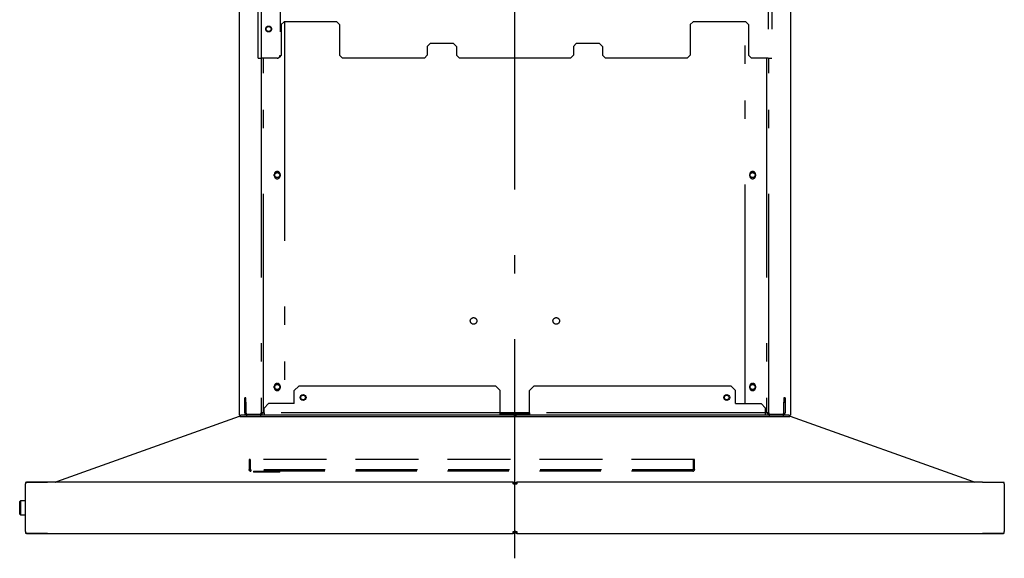
# Model space of a CAD drawing. Units: millimetres. Extents: x 210 to 8110, y 68 to 5608.
# Drawn here: x 4139 to 4813, y 2467 to 2836 of the extents above; entities that cross this region are included whole.
import ezdxf

# ---------------------------------------------------------------- set-up
doc = ezdxf.new("R2010")
doc.units = ezdxf.units.MM
doc.header["$LTSCALE"] = 5
for name, pattern in [('DASHDOT', [50.5, 30, -9, 2.5, -9]), ('HIDDEN', [12.6, 8.4, -4.2]), ('PHANTOM', [58, 30, -9, 2.5, -5, 2.5, -9])]:
    doc.linetypes.add(name, pattern=pattern)
doc.layers.get('0').update_dxf_attribs({"lineweight": 9})
doc.layers.add('レイヤ11', color=251, linetype='Continuous', lineweight=9)

# ---------------------------------------------------------------- blocks, each defined once
blk = doc.blocks.new('*G80')
at = {"layer": 'レイヤ11', "color": 251, "linetype": 'DASHDOT', "lineweight": 30}
blk.add_line((4477.81, 2466.94), (4477.81, 3316.94), dxfattribs=at)
at = {"layer": 'レイヤ11', "color": 251, "linetype": 'PHANTOM', "lineweight": 30}
for p, q in [((4302.01, 2809.2), (4302.01, 3269.2)), ((4304.41, 2809.2), (4304.41, 3269.2)), ((4651.21, 3269.2), (4651.21, 2809.2)), ((4653.61, 3269.2), (4653.61, 2809.2)), ((4317.01, 3267.2), (4317.01, 2811.2)), ((4319.81, 2834.2), (4317.81, 2832.2)), ((4317.81, 2832.2), (4317.81, 2811.2)), ((4355.81, 2834.2), (4319.81, 2834.2)), ((4320.11, 2834.2), (4320.11, 2572.8)), ((4357.81, 2832.2), (4355.81, 2834.2)), ((4357.81, 2832.2), (4357.81, 2811.2)), ((4599.81, 2834.2), (4597.81, 2832.2)), ((4597.81, 2832.2), (4597.81, 2811.2)), ((4635.81, 2834.2), (4599.81, 2834.2)), ((4635.51, 2572.8), (4635.51, 2834.2)), ((4637.81, 2832.2), (4635.81, 2834.2)), ((4637.81, 2832.2), (4637.81, 2811.2)), ((4419.81, 2819.2), (4417.81, 2817.2)), ((4435.81, 2819.2), (4419.81, 2819.2)), ((4437.81, 2817.2), (4435.81, 2819.2)), ((4519.81, 2819.2), (4517.81, 2817.2)), ((4535.81, 2819.2), (4519.81, 2819.2)), ((4537.81, 2817.2), (4535.81, 2819.2)), ((4317.81, 2811.2), (4316.61, 2810)), ((4359.81, 2809.2), (4357.81, 2811.2)), ((4417.81, 2811.2), (4415.81, 2809.2)), ((4417.81, 2817.2), (4417.81, 2811.2)), ((4437.81, 2817.2), (4437.81, 2811.2)), ((4439.81, 2809.2), (4437.81, 2811.2)), ((4517.81, 2811.2), (4515.81, 2809.2)), ((4517.81, 2817.2), (4517.81, 2811.2)), ((4537.81, 2817.2), (4537.81, 2811.2)), ((4539.81, 2809.2), (4537.81, 2811.2)), ((4597.81, 2811.2), (4595.81, 2809.2)), ((4639.81, 2809.2), (4637.81, 2811.2)), ((4302.01, 2809.2), (4304.41, 2809.2)), ((4304.11, 2809.2), (4304.11, 2566.4)), ((4315.01, 2809.2), (4304.41, 2809.2)), ((4305.71, 2566.4), (4305.71, 2809.2)), ((4316.21, 2809.6), (4315.81, 2809.2)), ((4415.81, 2809.2), (4359.81, 2809.2)), ((4515.81, 2809.2), (4439.81, 2809.2)), ((4595.81, 2809.2), (4539.81, 2809.2)), ((4651.21, 2809.2), (4639.81, 2809.2)), ((4649.91, 2809.2), (4649.91, 2566.4)), ((4651.21, 2809.2), (4653.61, 2809.2)), ((4651.51, 2566.4), (4651.51, 2809.2)), ((4313.11, 2728.7), (4313.11, 2729.7)), ((4317.11, 2729.7), (4317.11, 2728.7)), ((4638.51, 2728.7), (4638.51, 2729.7)), ((4642.51, 2729.7), (4642.51, 2728.7)), ((4313.11, 2583.7), (4313.11, 2584.7)), ((4317.11, 2584.7), (4317.11, 2583.7)), ((4326.81, 2581.8), (4329.81, 2584.8)), ((4326.81, 2572.8), (4326.81, 2581.8)), ((4464.81, 2584.8), (4329.81, 2584.8)), ((4464.81, 2584.8), (4467.81, 2581.8)), ((4467.81, 2566.4), (4467.81, 2581.8)), ((4487.81, 2581.8), (4490.81, 2584.8)), ((4487.81, 2566.4), (4487.81, 2581.8)), ((4625.81, 2584.8), (4490.81, 2584.8)), ((4625.81, 2584.8), (4628.81, 2581.8)), ((4628.81, 2572.8), (4628.81, 2581.8)), ((4638.51, 2583.7), (4638.51, 2584.7)), ((4642.51, 2584.7), (4642.51, 2583.7)), ((4293.71, 2576.8), (4292.91, 2576.8)), ((4292.91, 2573.8), (4292.91, 2576.8)), ((4293.71, 2573.8), (4293.71, 2576.8)), ((4662.71, 2576.8), (4661.91, 2576.8)), ((4661.91, 2576.8), (4661.91, 2573.8)), ((4662.71, 2576.8), (4662.71, 2573.8)), ((4292.91, 2566.4), (4292.91, 2573.8)), ((4292.91, 2573.8), (4293.71, 2573.8)), ((4293.71, 2573.8), (4293.71, 2566.4)), ((4306.21, 2569.8), (4309.21, 2572.8)), ((4306.21, 2566.4), (4306.21, 2569.8)), ((4326.81, 2572.8), (4309.21, 2572.8)), ((4628.81, 2572.8), (4646.41, 2572.8)), ((4646.41, 2572.8), (4649.41, 2569.8)), ((4649.41, 2566.4), (4649.41, 2569.8)), ((4661.91, 2573.8), (4662.71, 2573.8)), ((4661.91, 2566.4), (4661.91, 2573.8)), ((4662.71, 2573.8), (4662.71, 2566.4)), ((4294.51, 2565.6), (4303.31, 2565.6)), ((4303.31, 2564.8), (4294.51, 2564.8)), ((4304.91, 2566.4), (4304.11, 2566.4)), ((4304.91, 2566.4), (4305.71, 2566.4)), ((4306.21, 2566.4), (4305.71, 2566.4)), ((4467.81, 2566.4), (4306.21, 2566.4)), ((4306.21, 2566.4), (4306.21, 2564.8)), ((4467.81, 2564.8), (4306.21, 2564.8)), ((4467.81, 2564.8), (4467.81, 2566.4)), ((4487.81, 2566.4), (4467.81, 2566.4)), ((4487.81, 2565.6), (4467.81, 2565.6)), ((4487.81, 2564.8), (4467.81, 2564.8)), ((4649.41, 2566.4), (4487.81, 2566.4)), ((4487.81, 2566.4), (4487.81, 2564.8)), ((4649.41, 2564.8), (4487.81, 2564.8)), ((4649.41, 2564.8), (4649.41, 2566.4)), ((4649.91, 2566.4), (4649.41, 2566.4)), ((4649.91, 2566.4), (4650.71, 2566.4)), ((4651.51, 2566.4), (4650.71, 2566.4)), ((4652.31, 2565.6), (4661.11, 2565.6)), ((4661.11, 2564.8), (4652.31, 2564.8))]:
    blk.add_line(p, q, dxfattribs=at)
at = {"layer": 'レイヤ11', "color": 251, "linetype": 'Continuous', "lineweight": 30}
for p, q in [((4289.26, 2565), (4289.26, 2945)), ((4666.36, 2945), (4666.36, 2565)), ((4289.114, 2563.93), (4163.907, 2519.284)), ((4289.26, 2565), (4290.26, 2565)), ((4289.517, 2564), (4666.102, 2564)), ((4477.06, 2565), (4290.26, 2565)), ((4303.31, 2564.8), (4294.51, 2564.8)), ((4306.21, 2565), (4306.21, 2564.8)), ((4467.81, 2564.8), (4306.21, 2564.8)), ((4467.81, 2564.8), (4467.81, 2565)), ((4487.81, 2564.8), (4467.81, 2564.8)), ((4477.06, 2565), (4477.81, 2565)), ((4477.81, 2565), (4478.81, 2565)), ((4665.36, 2565), (4478.81, 2565)), ((4487.81, 2565), (4487.81, 2564.8)), ((4649.41, 2564.8), (4487.81, 2564.8)), ((4649.41, 2564.8), (4649.41, 2565)), ((4661.11, 2564.8), (4652.31, 2564.8)), ((4665.36, 2565), (4666.36, 2565)), ((4791.713, 2519.284), (4666.505, 2563.93)), ((4142.81, 2518.8), (4142.81, 2517.8)), ((4157.81, 2518.8), (4142.81, 2518.8)), ((4142.81, 2485.2), (4142.81, 2517.8)), ((4143.347, 2518.8), (4143.41, 2518.839)), ((4147.628, 2519), (4143.41, 2519)), ((4143.41, 2519), (4143.41, 2518.8)), ((4147.628, 2519), (4147.628, 2518.8)), ((4157.81, 2519), (4147.628, 2519)), ((4476.61, 2519), (4157.81, 2519)), ((4157.81, 2519), (4157.81, 2518.8)), ((4163.11, 2519), (4163.907, 2519.284)), ((4163.373, 2519), (4163.878, 2519.18)), ((4476.61, 2517.8), (4476.61, 2519)), ((4476.61, 2518.4), (4476.86, 2518.343)), ((4477.21, 2517.8), (4477.81, 2517.8)), ((4477.81, 2517.8), (4477.81, 2517.731)), ((4477.81, 2517.8), (4478.41, 2517.8)), ((4477.81, 2485.269), (4477.81, 2517.731)), ((4479.01, 2519), (4479.01, 2517.8)), ((4797.81, 2519), (4479.01, 2519)), ((4792.51, 2519), (4791.713, 2519.284)), ((4791.741, 2519.18), (4792.247, 2519)), ((4797.81, 2519), (4807.992, 2519)), ((4797.81, 2519), (4797.81, 2518.8)), ((4812.81, 2518.8), (4797.81, 2518.8)), ((4807.992, 2519), (4807.992, 2518.8)), ((4807.992, 2519), (4812.21, 2519)), ((4812.21, 2518.8), (4812.21, 2519)), ((4812.21, 2518.839), (4812.273, 2518.8)), ((4812.81, 2517.8), (4812.81, 2518.8)), ((4812.81, 2517.8), (4812.81, 2485.2)), ((4139.31, 2506.25), (4138.81, 2505.75)), ((4138.81, 2501.5), (4138.81, 2505.75)), ((4138.81, 2497.25), (4138.81, 2501.5)), ((4142.81, 2506.25), (4139.31, 2506.25)), ((4139.31, 2506.25), (4139.31, 2501.5)), ((4139.31, 2501.5), (4139.31, 2496.75)), ((4138.81, 2497.25), (4139.31, 2496.75)), ((4139.31, 2496.75), (4142.81, 2496.75)), ((4142.81, 2485.2), (4142.81, 2484.2)), ((4142.81, 2484.2), (4157.81, 2484.2)), ((4143.41, 2484.161), (4143.347, 2484.2)), ((4143.41, 2484.2), (4143.41, 2484)), ((4143.41, 2484), (4147.628, 2484)), ((4147.628, 2484), (4147.628, 2484.2)), ((4147.628, 2484), (4157.81, 2484)), ((4157.81, 2484), (4157.81, 2484.2)), ((4157.81, 2484), (4476.61, 2484)), ((4476.61, 2484), (4476.61, 2485.2)), ((4478.538, 2484.109), (4477.067, 2484.109)), ((4477.81, 2485.2), (4477.21, 2485.2)), ((4477.63, 2484.6), (4477.977, 2484.6)), ((4478.41, 2485.2), (4477.81, 2485.2)), ((4479.01, 2484.6), (4478.759, 2484.657)), ((4479.01, 2485.2), (4479.01, 2484)), ((4479.01, 2484), (4797.81, 2484)), ((4797.81, 2484.2), (4812.81, 2484.2)), ((4797.81, 2484), (4797.81, 2484.2)), ((4797.81, 2484), (4807.992, 2484)), ((4807.992, 2484), (4807.992, 2484.2)), ((4807.992, 2484), (4812.21, 2484)), ((4812.21, 2484.2), (4812.21, 2484)), ((4812.273, 2484.2), (4812.21, 2484.161)), ((4812.81, 2484.2), (4812.81, 2485.2))]:
    blk.add_line(p, q, dxfattribs=at)
at = {"layer": 'レイヤ11', "color": 251, "linetype": 'HIDDEN', "lineweight": 30}
for p, q in [((4295.81, 2534.6), (4295.81, 2527.8)), ((4296.61, 2534.6), (4295.81, 2534.6)), ((4296.61, 2534.6), (4296.61, 2527.8)), ((4296.787, 2527.8), (4296.787, 2534.6)), ((4599.61, 2534.6), (4296.787, 2534.6)), ((4600.81, 2534.6), (4296.787, 2534.6)), ((4599.61, 2534.6), (4600.81, 2534.6)), ((4600.81, 2534.6), (4599.61, 2534.6)), ((4600.01, 2527.454), (4600.01, 2534.6)), ((4600.01, 2534.6), (4600.81, 2534.6)), ((4600.81, 2527.8), (4600.81, 2534.6)), ((4599.61, 2526.6), (4296.923, 2526.6)), ((4297.01, 2526.6), (4296.923, 2526.6)), ((4297.01, 2526.6), (4296.923, 2526.6)), ((4600.01, 2527.4), (4297.01, 2527.4)), ((4297.01, 2527.4), (4297.01, 2526.6)), ((4297.01, 2527.4), (4297.01, 2526.6)), ((4298.81, 2526.6), (4298.81, 2525.8)), ((4316.81, 2525.8), (4298.81, 2525.8)), ((4298.823, 2526.6), (4316.8, 2526.6)), ((4304.31, 2526.6), (4311.262, 2526.6)), ((4304.31, 2526.6), (4304.31, 2525.8)), ((4311.31, 2525.8), (4304.358, 2525.8)), ((4311.31, 2525.8), (4311.31, 2526.6)), ((4316.81, 2525.8), (4316.81, 2526.6)), ((4600.01, 2527.454), (4600.01, 2527.4)), ((4600.01, 2527.454), (4600.759, 2527.454)), ((4600.01, 2527.454), (4600.01, 2527.4))]:
    blk.add_line(p, q, dxfattribs=at)
at = {"layer": 'レイヤ11', "color": 251, "linetype": 'PHANTOM', "lineweight": 30}
for centre, radius in [((4309.21, 2829.2), 2), ((4309.21, 2829.2), 1.7), ((4315.11, 2729.2), 1.7), ((4640.51, 2729.2), 1.7), ((4449.518, 2629.4), 2.25), ((4506.102, 2629.4), 2.25), ((4315.11, 2584.2), 1.7), ((4640.51, 2584.2), 1.7), ((4332.81, 2577), 1.6), ((4622.81, 2577), 1.6)]:
    blk.add_circle(centre, radius, dxfattribs=at)
at = {"layer": 'レイヤ11', "color": 251, "linetype": 'Continuous', "lineweight": 30}
for centre, radius in [((4332.81, 2577), 2), ((4332.81, 2577), 1.6), ((4622.81, 2577), 2), ((4622.81, 2577), 1.6)]:
    blk.add_circle(centre, radius, dxfattribs=at)
at = {"layer": 'レイヤ11', "color": 251, "linetype": 'PHANTOM', "lineweight": 30}
for centre, radius, start, end in [((4315.01, 2811.2), 2, 270, 0), ((4315.11, 2729.7), 2, 0, 180), ((4640.51, 2729.7), 2, 0, 180), ((4315.11, 2728.7), 2, 180, 0), ((4640.51, 2728.7), 2, 180, 0), ((4315.11, 2584.7), 2, 0, 180), ((4315.11, 2583.7), 2, 180, 0), ((4640.51, 2584.7), 2, 0, 180), ((4640.51, 2583.7), 2, 180, 0), ((4294.51, 2566.4), 1.6, 180, 270), ((4294.51, 2566.4), 0.8, 180, 270), ((4303.31, 2566.4), 0.8, 270, 0), ((4303.31, 2566.4), 1.6, 270, 0), ((4652.31, 2566.4), 1.6, 180, 270), ((4652.31, 2566.4), 0.8, 180, 270), ((4661.11, 2566.4), 1.6, 270, 0), ((4661.11, 2566.4), 0.8, 270, 0)]:
    blk.add_arc(centre, radius, start, end, dxfattribs=at)
at = {"layer": 'レイヤ11', "color": 251, "linetype": 'Continuous', "lineweight": 30}
for centre, radius, start, end in [((4289.517, 2562.8), 1.2, 90, 109.625058), ((4294.51, 2566.4), 1.6, 241.044976, 270), ((4303.31, 2566.4), 1.6, 270, 298.955024), ((4652.31, 2566.4), 1.6, 241.044976, 270), ((4661.11, 2566.4), 1.6, 270, 298.955024), ((4666.102, 2562.8), 1.2, 80.187471, 90), ((4666.102, 2562.8), 1.2, 70.374942, 80.187471)]:
    blk.add_arc(centre, radius, start, end, dxfattribs=at)
at = {"layer": 'レイヤ11', "color": 251, "linetype": 'HIDDEN', "lineweight": 30}
for start in [270, 270, 343.221345, 343.221345]:
    blk.add_arc((4599.61, 2527.8), 1.2, start, 0, dxfattribs=at)
for points, knots in [([(4295.81, 2527.8), (4295.827, 2527.646), (4295.852, 2527.411), (4296.005, 2527.13), (4296.207, 2526.885), (4296.543, 2526.653), (4296.854, 2526.618), (4297.01, 2526.6)], [0, 0, 0, 0, 0.2430106, 0.3702495, 0.5010953, 0.7500921, 1, 1, 1, 1]), ([(4297.01, 2526.6), (4296.854, 2526.618), (4296.543, 2526.653), (4296.207, 2526.885), (4296.005, 2527.13), (4295.852, 2527.411), (4295.827, 2527.646), (4295.81, 2527.8)], [0, 0, 0, 0, 0.2497269, 0.4990521, 0.6298575, 0.7570583, 1, 1, 1, 1]), ([(4296.61, 2527.8), (4296.612, 2527.772), (4296.615, 2527.716), (4296.642, 2527.637), (4296.683, 2527.565), (4296.754, 2527.485), (4296.866, 2527.414), (4296.962, 2527.405), (4297.01, 2527.4)], [0, 0, 0, 0, 0.12444803, 0.24891483, 0.37435835, 0.50171446, 0.75065663, 1, 1, 1, 1]), ([(4297.01, 2527.4), (4296.962, 2527.405), (4296.867, 2527.414), (4296.755, 2527.484), (4296.683, 2527.565), (4296.642, 2527.637), (4296.615, 2527.716), (4296.612, 2527.772), (4296.61, 2527.8)], [0, 0, 0, 0, 0.2484968, 0.4976992, 0.6252043, 0.750793, 0.8754044, 1, 1, 1, 1]), ([(4296.923, 2526.6), (4296.905, 2526.613), (4296.867, 2526.64), (4296.826, 2526.848), (4296.802, 2527.104), (4296.79, 2527.344), (4296.784, 2527.513), (4296.782, 2527.666), (4296.781, 2527.755), (4296.781, 2527.8)], [0, 0, 0, 0, 0.216243, 0.432536, 0.6475814, 0.7533602, 0.8586464, 0.9288815, 1, 1, 1, 1]), ([(4296.781, 2527.8), (4296.783, 2527.646), (4296.786, 2527.335), (4296.814, 2526.938), (4296.858, 2526.656), (4296.901, 2526.619), (4296.923, 2526.6)], [0, 0, 0, 0, 0.2445836, 0.4925468, 0.7442404, 1, 1, 1, 1]), ([(4297.01, 2527.4), (4296.993, 2527.402), (4296.946, 2527.407), (4296.892, 2527.448), (4296.846, 2527.522), (4296.822, 2527.595), (4296.808, 2527.675), (4296.801, 2527.737), (4296.8, 2527.779), (4296.8, 2527.8)], [0, 0, 0, 0, 0.1498505, 0.3968805, 0.5150462, 0.7152691, 0.8131657, 0.9052423, 1, 1, 1, 1]), ([(4296.8, 2527.8), (4296.801, 2527.772), (4296.802, 2527.716), (4296.813, 2527.637), (4296.831, 2527.565), (4296.864, 2527.485), (4296.923, 2527.414), (4296.981, 2527.405), (4297.01, 2527.4)], [0, 0, 0, 0, 0.1244094, 0.2488383, 0.3742438, 0.5015609, 0.7503145, 1, 1, 1, 1]), ([(4600.81, 2527.8), (4600.808, 2527.756), (4600.806, 2527.669), (4600.786, 2527.552), (4600.768, 2527.485), (4600.76, 2527.458), (4600.759, 2527.454)], [0, 0, 0, 0, 0.30975626, 0.61914299, 0.9382463, 1, 1, 1, 1]), ([(4600.759, 2527.454), (4600.766, 2527.48), (4600.781, 2527.533), (4600.805, 2527.657), (4600.808, 2527.751), (4600.81, 2527.8)], [0, 0, 0, 0, 0.3272087, 0.6544872, 1, 1, 1, 1])]:
    blk.add_open_spline(points, degree=3, knots=knots, dxfattribs=at)
at = {"layer": 'レイヤ11', "color": 251, "linetype": 'Continuous', "lineweight": 30}
for points, knots in [([(4163.878, 2519.18), (4163.84, 2519.152), (4163.793, 2519.118), (4163.745, 2519.019), (4163.736, 2519)], [0, 0, 0, 0, 0.808275, 1, 1, 1, 1]), ([(4476.61, 2519), (4476.745, 2518.987), (4477.015, 2518.96), (4477.375, 2518.753), (4477.646, 2518.448), (4477.79, 2518.111), (4477.804, 2517.888), (4477.81, 2517.8)], [0, 0, 0, 0, 0.21483638, 0.42967308, 0.64450993, 0.85934666, 1, 1, 1, 1]), ([(4476.61, 2518.4), (4476.643, 2518.398), (4476.71, 2518.395), (4476.807, 2518.369), (4476.884, 2518.336), (4476.955, 2518.293), (4477.008, 2518.251), (4477.066, 2518.192), (4477.117, 2518.126), (4477.156, 2518.052), (4477.185, 2517.976), (4477.201, 2517.913), (4477.209, 2517.849), (4477.21, 2517.816), (4477.21, 2517.8)], [0, 0, 0, 0, 0.1061086, 0.212213, 0.3183174, 0.37123177, 0.47733618, 0.53025055, 0.63635495, 0.74245935, 0.79537372, 0.89632564, 0.94799192, 1, 1, 1, 1]), ([(4477.81, 2517.731), (4477.797, 2517.736), (4477.77, 2517.746), (4477.563, 2517.761), (4477.258, 2517.776), (4476.921, 2517.789), (4476.698, 2517.797), (4476.61, 2517.8)], [0, 0, 0, 0, 0.21483638, 0.42967308, 0.64450993, 0.85934666, 1, 1, 1, 1]), ([(4477.81, 2517.8), (4477.823, 2517.935), (4477.85, 2518.205), (4478.057, 2518.565), (4478.362, 2518.836), (4478.699, 2518.98), (4478.922, 2518.994), (4479.01, 2519)], [0, 0, 0, 0, 0.2148364, 0.4296731, 0.6445099, 0.8593467, 1, 1, 1, 1]), ([(4479.01, 2517.8), (4478.875, 2517.795), (4478.605, 2517.785), (4478.245, 2517.77), (4477.974, 2517.756), (4477.83, 2517.743), (4477.816, 2517.735), (4477.81, 2517.731)], [0, 0, 0, 0, 0.21483638, 0.42967308, 0.64450993, 0.85934666, 1, 1, 1, 1]), ([(4478.41, 2517.8), (4478.412, 2517.833), (4478.415, 2517.9), (4478.441, 2517.997), (4478.474, 2518.074), (4478.517, 2518.145), (4478.558, 2518.198), (4478.618, 2518.256), (4478.684, 2518.307), (4478.758, 2518.346), (4478.834, 2518.375), (4478.897, 2518.391), (4478.961, 2518.399), (4478.994, 2518.4), (4479.01, 2518.4)], [0, 0, 0, 0, 0.1061086, 0.212213, 0.3183174, 0.3712318, 0.4773362, 0.5302505, 0.636355, 0.7424594, 0.7953737, 0.8963256, 0.9479919, 1, 1, 1, 1]), ([(4791.884, 2519), (4791.875, 2519.019), (4791.827, 2519.118), (4791.78, 2519.152), (4791.741, 2519.18)], [0, 0, 0, 0, 0.191725, 1, 1, 1, 1]), ([(4476.61, 2485.2), (4476.745, 2485.205), (4477.015, 2485.215), (4477.375, 2485.23), (4477.646, 2485.244), (4477.79, 2485.257), (4477.804, 2485.265), (4477.81, 2485.269)], [0, 0, 0, 0, 0.2148364, 0.4296731, 0.6445099, 0.8593467, 1, 1, 1, 1]), ([(4477.81, 2485.2), (4477.797, 2485.065), (4477.77, 2484.795), (4477.563, 2484.435), (4477.258, 2484.164), (4476.921, 2484.02), (4476.698, 2484.006), (4476.61, 2484)], [0, 0, 0, 0, 0.2148364, 0.4296731, 0.6445099, 0.8593467, 1, 1, 1, 1]), ([(4477.21, 2485.2), (4477.208, 2485.167), (4477.205, 2485.1), (4477.179, 2485.003), (4477.146, 2484.926), (4477.103, 2484.855), (4477.061, 2484.802), (4477.002, 2484.744), (4476.936, 2484.693), (4476.862, 2484.654), (4476.786, 2484.625), (4476.723, 2484.609), (4476.659, 2484.601), (4476.626, 2484.6), (4476.61, 2484.6)], [0, 0, 0, 0, 0.1061086, 0.212213, 0.3183174, 0.3712318, 0.4773362, 0.5302505, 0.636355, 0.7424594, 0.7953737, 0.8963256, 0.9479919, 1, 1, 1, 1]), ([(4477.81, 2485.269), (4477.823, 2485.264), (4477.85, 2485.254), (4478.057, 2485.239), (4478.362, 2485.224), (4478.699, 2485.211), (4478.922, 2485.203), (4479.01, 2485.2)], [0, 0, 0, 0, 0.2148364, 0.4296731, 0.6445099, 0.8593467, 1, 1, 1, 1]), ([(4479.01, 2484), (4478.875, 2484.013), (4478.605, 2484.04), (4478.245, 2484.247), (4477.974, 2484.552), (4477.83, 2484.889), (4477.816, 2485.112), (4477.81, 2485.2)], [0, 0, 0, 0, 0.2148364, 0.4296731, 0.6445099, 0.8593467, 1, 1, 1, 1]), ([(4479.01, 2484.6), (4478.977, 2484.602), (4478.91, 2484.605), (4478.813, 2484.631), (4478.736, 2484.664), (4478.665, 2484.707), (4478.612, 2484.749), (4478.554, 2484.808), (4478.503, 2484.874), (4478.464, 2484.948), (4478.435, 2485.024), (4478.419, 2485.087), (4478.411, 2485.151), (4478.41, 2485.184), (4478.41, 2485.2)], [0, 0, 0, 0, 0.1061086, 0.212213, 0.3183174, 0.37123177, 0.47733618, 0.53025055, 0.63635495, 0.74245935, 0.79537372, 0.89632564, 0.94799192, 1, 1, 1, 1])]:
    blk.add_open_spline(points, degree=3, knots=knots, dxfattribs=at)

msp = doc.modelspace()

# ---------------------------------------------------------------- block references
msp.add_blockref('*G80', (0, 0))

doc.saveas('drawing.dxf')
